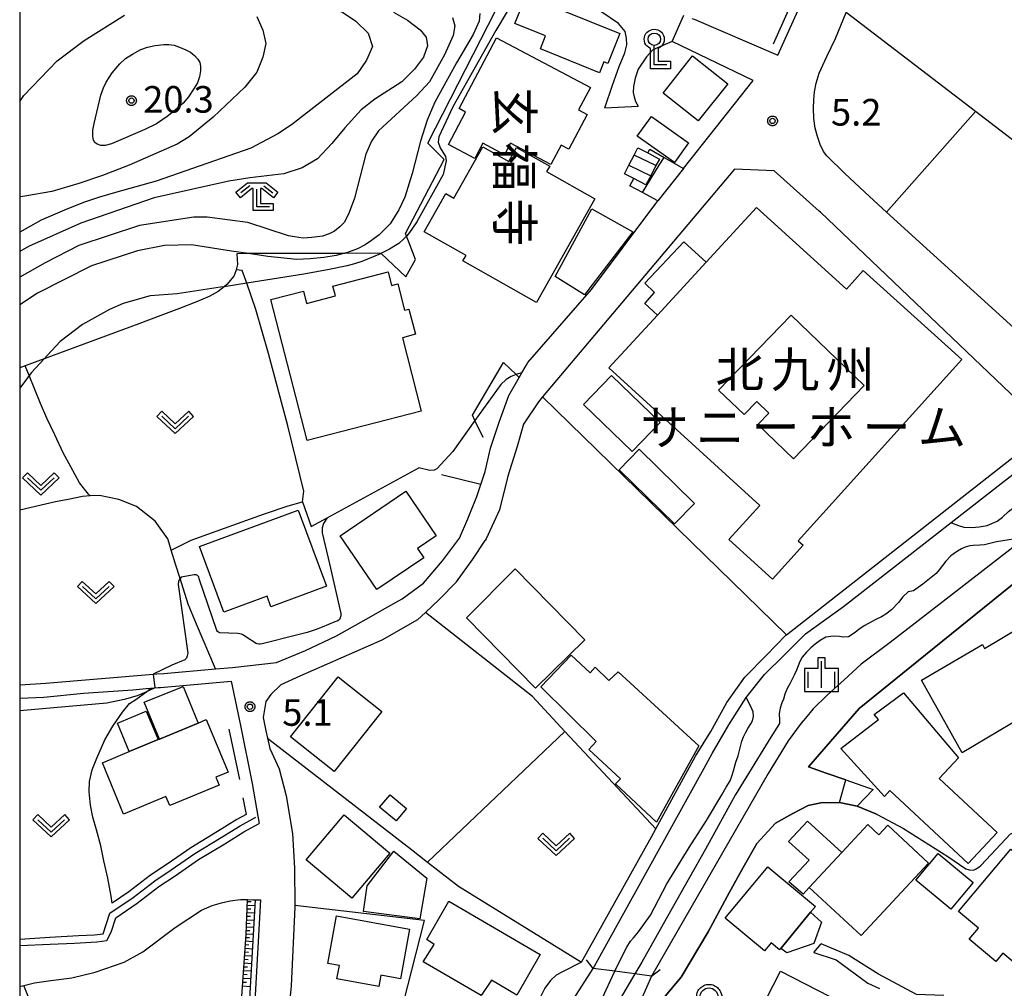
# Model space of a CAD drawing. Extents: x -8000 to -6000, y 91500 to 93001.
# Drawn here: x -8000 to -7861, y 91957 to 92094 of the extents above; entities that cross this region are included whole.
import ezdxf
from ezdxf.enums import TextEntityAlignment as Align

# ---------------------------------------------------------------- set-up
doc = ezdxf.new("R2010")
doc.units = 0
for name, color, linetype in [('2101000', 7, 'Continuous'), ('2101001', 8, 'Continuous'), ('2103000', 6, 'Continuous'), ('2203000', 5, 'Continuous'), ('2203990', 5, 'Continuous'), ('3001000', 4, 'Continuous'), ('3001310', 4, 'Continuous'), ('3003000', 7, 'Continuous'), ('3402000', 7, 'Continuous'), ('4203000', 7, 'Continuous'), ('5101000', 4, 'Continuous'), ('5101001', 4, 'Continuous'), ('5102000', 4, 'Continuous'), ('6101110', 6, 'Continuous'), ('6101120', 6, 'Continuous'), ('6101990', 6, 'Continuous'), ('6110000', 1, 'Continuous'), ('6130000', 3, 'Continuous'), ('6301000', 3, 'Continuous'), ('6302000', 3, 'Continuous'), ('6313000', 3, 'Continuous'), ('6331000', 3, 'Continuous'), ('6333000', 3, 'Continuous'), ('6334000', 3, 'Continuous'), ('7101000', 2, 'Continuous'), ('7102000', 6, 'Continuous'), ('7102001', 8, 'Continuous'), ('7312000', 1, 'Continuous'), ('8131000', 4, 'Continuous'), ('999', 7, 'Continuous'), ('CLIP_BOX', 4, 'Continuous')]:
    doc.layers.add(name, color=color, linetype=linetype)
doc.styles.add('@PlotAnnotation', font='@MS Gothic.ttf')
doc.styles.add('Dm_Anotation', font='txt.shx', dxfattribs={"bigfont": 'PSCDM.shx'})
doc.styles.add('PlotAnnotation', font='MS Gothic.ttf')

# ---------------------------------------------------------------- blocks, each defined once
blk = doc.blocks.new('420300')
at = {"layer": '4203000'}
blk.add_lwpolyline([(0.7, 0), (0, 0), (0, 1.1)], dxfattribs=at)
blk.add_circle((0, 1.45), 0.35, dxfattribs=at)
at = {"layer": 'CLIP_BOX'}
blk.add_lwpolyline([(0.219, 0.22), (0.912, 0.22), (0.912, -0.217), (-0.222, -0.217), (-0.222, 0.928), (-0.314, 0.978), (-0.401, 1.053), (-0.472, 1.128), (-0.526, 1.236), (-0.555, 1.34), (-0.568, 1.448), (-0.555, 1.557), (-0.526, 1.656), (-0.468, 1.769), (-0.405, 1.844), (-0.322, 1.914), (-0.222, 1.969), (-0.118, 2.002), (-0.005, 2.013), (0.111, 2.002), (0.207, 1.977), (0.307, 1.923), (0.398, 1.848), (0.465, 1.765), (0.523, 1.661), (0.552, 1.561), (0.565, 1.448), (0.552, 1.336), (0.523, 1.232), (0.469, 1.136), (0.403, 1.053), (0.319, 0.982), (0.219, 0.928), (0.219, 0.22)], dxfattribs=at)
blk = doc.blocks.new('631300')
at = {"layer": '6313000'}
blk.add_lwpolyline([(0.75, 0.35), (0, -0.35), (-0.75, 0.35)], dxfattribs=at)
at = {"layer": 'CLIP_BOX'}
blk.add_lwpolyline([(1.033, 0.34), (0.76, 0.633), (0, -0.076), (-0.76, 0.633), (-1.033, 0.34), (0, -0.624)], close=True, dxfattribs=at)
blk = doc.blocks.new('633100')
at = {"layer": '6331000'}
blk.add_lwpolyline([(0, -0.5), (0.67, -0.5)], dxfattribs=at)
blk.add_circle((0, 0), 0.5, dxfattribs=at)
at = {"layer": 'CLIP_BOX'}
blk.add_lwpolyline([(0.87, -0.3), (0.87, -0.7), (0, -0.7), (-0.074, -0.695), (-0.146, -0.684), (-0.216, -0.666), (-0.282, -0.64), (-0.35, -0.606), (-0.414, -0.564), (-0.469, -0.521), (-0.52, -0.469), (-0.568, -0.408), (-0.608, -0.35), (-0.64, -0.281), (-0.666, -0.214), (-0.686, -0.144), (-0.697, -0.071), (-0.699, 0.003), (-0.695, 0.075), (-0.684, 0.148), (-0.665, 0.216), (-0.64, 0.281), (-0.606, 0.349), (-0.565, 0.412), (-0.522, 0.467), (-0.467, 0.52), (-0.41, 0.568), (-0.349, 0.607), (-0.283, 0.641), (-0.215, 0.665), (-0.148, 0.684), (-0.072, 0.696), (0, 0.7), (0.074, 0.696), (0.147, 0.685), (0.219, 0.666), (0.283, 0.639), (0.355, 0.605), (0.416, 0.562), (0.472, 0.518), (0.525, 0.463), (0.57, 0.407), (0.609, 0.346), (0.646, 0.273)], close=True, dxfattribs=at)
blk = doc.blocks.new('633300')
at = {"layer": '6333000'}
for points in [[(-0.4, 0.6), (-0.9, 0.2)], [(0.4, 0.6), (0.9, 0.2)], [(0.72, -0.6), (0, -0.6), (0, 0.4)]]:
    blk.add_lwpolyline(points, dxfattribs=at)
at = {"layer": 'CLIP_BOX'}
blk.add_lwpolyline([(-1.181, 0.231), (-0.525, 0.756), (0.525, 0.756), (1.181, 0.231), (0.931, -0.081), (0.275, 0.444), (0.2, 0.444), (0.2, -0.4), (0.92, -0.4), (0.92, -0.8), (-0.2, -0.8), (-0.2, 0.444), (-0.275, 0.444), (-0.931, -0.081)], close=True, dxfattribs=at)
blk = doc.blocks.new('633400')
at = {"layer": '6334000'}
for points in [[(0, -0.75), (0, 0.75)], [(-0.75, -0.75), (-0.75, 0.15)], [(0.75, -0.75), (0.75, 0.15)]]:
    blk.add_lwpolyline(points, dxfattribs=at)
at = {"layer": 'CLIP_BOX'}
blk.add_lwpolyline([(-0.95, -0.95), (0.95, -0.95), (0.95, 0.35), (0.2, 0.35), (0.2, 0.95), (-0.2, 0.95), (-0.2, 0.35), (-0.95, 0.35), (-0.95, -0.95)], dxfattribs=at)
blk = doc.blocks.new('731200')
at = {"layer": '7312000'}
blk.add_circle((0, 0), 0.15, dxfattribs=at)
at = {"layer": 'CLIP_BOX'}
blk.add_lwpolyline([(-0.209, -0.178), (-0.219, -0.166), (-0.237, -0.14), (-0.251, -0.113), (-0.258, -0.094), (-0.265, -0.075), (-0.269, -0.057), (-0.273, -0.031), (-0.275, -0.008), (-0.274, 0.024), (-0.27, 0.054), (-0.266, 0.071), (-0.261, 0.088), (-0.255, 0.104), (-0.246, 0.124), (-0.239, 0.136), (-0.228, 0.154), (-0.219, 0.166), (-0.202, 0.187), (-0.189, 0.199), (-0.169, 0.217), (-0.151, 0.23), (-0.135, 0.239), (-0.113, 0.251), (-0.101, 0.256), (-0.082, 0.262), (-0.056, 0.269), (-0.04, 0.272), (-0.016, 0.275), (0.004, 0.275), (0.022, 0.274), (0.042, 0.272), (0.065, 0.267), (0.079, 0.264), (0.108, 0.253), (0.121, 0.247), (0.143, 0.235), (0.16, 0.224), (0.18, 0.208), (0.194, 0.194), (0.206, 0.182), (0.222, 0.162), (0.233, 0.146), (0.249, 0.116), (0.257, 0.097), (0.264, 0.075), (0.269, 0.057), (0.273, 0.032), (0.275, 0.014), (0.275, -0.008), (0.274, -0.023), (0.271, -0.048), (0.267, -0.067), (0.261, -0.088), (0.249, -0.117), (0.23, -0.151), (0.219, -0.166), (0.204, -0.184), (0.189, -0.199), (0.172, -0.215), (0.154, -0.228), (0.136, -0.239), (0.124, -0.246), (0.107, -0.253), (0.09, -0.26), (0.071, -0.266), (0.044, -0.271), (0.028, -0.274), (0.009, -0.275), (-0.009, -0.275), (-0.024, -0.274), (-0.041, -0.272), (-0.063, -0.268), (-0.086, -0.261), (-0.101, -0.256), (-0.115, -0.25), (-0.133, -0.241), (-0.148, -0.231), (-0.17, -0.216), (-0.182, -0.206), (-0.197, -0.192)], close=True, dxfattribs=at)

msp = doc.modelspace()

# ---------------------------------------------------------------- linework, layer by layer
at = {"layer": '2101000', "flags": 128}
for points in [[(-7905.27, 92094.06), (-7904.95, 92093.93), (-7893.19, 92088.89), (-7890.56, 92094.69), (-7888.53, 92099.07), (-7887.59, 92102.57), (-7886.17, 92108.06), (-7885.58, 92112.76), (-7885.23, 92134.44), (-7884.66, 92141.92), (-7884.09, 92144.85), (-7883.9, 92147.03), (-7883.51, 92148.66), (-7882.67, 92150.62), (-7881.08, 92154.38)], [(-7886.26, 92074.67), (-7886.73, 92075.29), (-7887.23, 92076.27), (-7887.59, 92077.41), (-7887.9, 92078.58), (-7888.1, 92079.94), (-7888.13, 92081.41), (-7888.1, 92082.58), (-7888, 92083.72), (-7887.78, 92084.93), (-7887.34, 92086.35), (-7886.26, 92088.7), (-7885.07, 92091.24), (-7883.54, 92094.87), (-7883.5, 92094.97), (-7881.11, 92101.95)], [(-7917.56, 92081.47), (-7916.47, 92084.66), (-7915.51, 92087.27), (-7914.75, 92089.18), (-7914.43, 92090.31), (-7914.48, 92091.26), (-7914.7, 92092.22), (-7915.64, 92093.33), (-7918.11, 92095.02), (-7921.49, 92096.55), (-7927, 92098.75)], [(-7801.71, 92091.87), (-7805.24, 92087.34), (-7806.14, 92086.24), (-7809.84, 92081.76), (-7815.39, 92076.04), (-7819.89, 92071.43), (-7821.51, 92069.79), (-7828.04, 92063.87), (-7835.1, 92057.77), (-7836.43, 92056.62), (-7852.71, 92043.91), (-7877.86, 92066.77), (-7880.24, 92068.94), (-7883.71, 92072.18), (-7886.26, 92074.67)], [(-7908.04, 92090.79), (-7910.78, 92089.61), (-7911.68, 92088.65), (-7912.83, 92086.92), (-7913.29, 92085.63), (-7913.53, 92084.47), (-7913.55, 92083.61), (-7913.43, 92082.98), (-7913.25, 92082.34), (-7912.86, 92081.7)], [(-7906.47, 92072.88), (-7896.65, 92085.28), (-7908.04, 92090.79)], [(-7906.47, 92072.88), (-7910.07, 92068.33)], [(-7887.17, 92066.73), (-7887.34, 92066.89), (-7893.7, 92072.57), (-7899.28, 92072.79)], [(-7935.02, 92028.39), (-7934.43, 92030.21), (-7933.64, 92033.52), (-7932.44, 92037.15), (-7931.08, 92040.92), (-7929.62, 92043.45), (-7929.25, 92044.09), (-7928.64, 92045.14), (-7928.39, 92045.58), (-7919.45, 92055.86), (-7910.36, 92067.96), (-7910.07, 92068.33)], [(-7857.42, 92038.37), (-7861.43, 92042.19)], [(-7926.34, 92040.73), (-7926.89, 92040.05), (-7929, 92036.87), (-7929.89, 92033.72), (-7931.22, 92029.53), (-7932.38, 92024.83), (-7934.28, 92020.72), (-7934.42, 92020.5)], [(-7868.77, 92023.01), (-7853.38, 92035.02)], [(-7847.42, 92029.29), (-7858.19, 92020.96), (-7868.41, 92013.04)], [(-7948.57, 92010.89), (-7946.13, 92012.27), (-7943.11, 92014.49), (-7940.41, 92017.61), (-7938.04, 92020.83), (-7936.86, 92023.55), (-7935.57, 92026.68), (-7935.02, 92028.39)], [(-7825.72, 91987.84), (-7815.67, 91999.01), (-7815.82, 92001.2), (-7816.45, 92002.84), (-7816.7, 92003.48), (-7817.81, 92006.03), (-7819.6, 92008.1), (-7823.91, 92012.16), (-7833.06, 92021.08), (-7837.08, 92023.68), (-7840.74, 92025.77), (-7843.59, 92027.13), (-7850.77, 92021.86), (-7858.2, 92015.83), (-7861.61, 92013.06), (-7872.38, 92004.39), (-7881.69, 91996.83), (-7888.86, 91988.59), (-7886.38, 91987.7), (-7883.61, 91986.77), (-7879.73, 91985.4)], [(-7903.57, 91988.42), (-7902.43, 91990.48), (-7900.08, 91994.53), (-7897.62, 91998.39), (-7895.05, 92001.61), (-7892.32, 92004.29), (-7889.29, 92007.33), (-7883.93, 92011.18), (-7868.77, 92023.01)], [(-7868.41, 92013.04), (-7877.34, 92006.13), (-7881.41, 92003.08), (-7883.81, 92000.88), (-7886.2, 91998.72), (-7888.2, 91996.79), (-7889.29, 91995.48)], [(-8000, 92000.16), (-7996.33, 92000.37), (-7981.19, 92001.64), (-7980.67, 92001.69), (-7979.68, 92001.77), (-7972.43, 92002.39), (-7970.02, 92002.59), (-7963.83, 92003.29), (-7959.73, 92005.01), (-7955.37, 92007.06), (-7950.44, 92009.83), (-7948.57, 92010.89)], [(-7942.84, 92010.36), (-7943.96, 92009.32), (-7948.97, 92006.46), (-7960.54, 92001.36), (-7963.21, 92000.13), (-7964.63, 91998.79), (-7965.3, 91997.81), (-7965.68, 91995.57), (-7965.34, 91993.67), (-7965.09, 91992.64), (-7964.74, 91991.17), (-7963.42, 91988.33), (-7962.44, 91984.51), (-7961.57, 91979.21), (-7961.26, 91974.34), (-7961.21, 91969.08), (-7961.21, 91968.83), (-7961.76, 91957.76), (-7962.13, 91953.86), (-7963.71, 91936.94)], [(-7920.85, 91961.06), (-7910.98, 91978.76), (-7910.37, 91979.87), (-7904.77, 91990.09), (-7902.59, 91993.59), (-7900.34, 91997.65), (-7897.84, 92001.24), (-7894.75, 92004.32), (-7892.04, 92007.15), (-7891.97, 92007.2)], [(-8000, 91998.26), (-7996.61, 91998.42), (-7990.99, 91998.98), (-7984.07, 91999.46), (-7982.2, 91999.62), (-7981.5, 91999.68), (-7980.94, 91999.72), (-7980.51, 91999.76), (-7980.16, 91999.79), (-7970.22, 92000.65), (-7968.88, 91994.43), (-7967.25, 91986.27), (-7966.44, 91981.65), (-7966.26, 91980.61)], [(-7889.29, 91995.48), (-7889.88, 91994.77), (-7891.72, 91992.24), (-7894.53, 91987.67), (-7910.96, 91959.12)], [(-7919.2, 91960.2), (-7903.57, 91988.42)], [(-7882.01, 91983.06), (-7884.46, 91983.56), (-7887.11, 91983.52), (-7888.88, 91983.15), (-7891.08, 91982.02), (-7893.49, 91980.66), (-7896.15, 91977.8), (-7898.06, 91974.41), (-7899.99, 91970.93), (-7903, 91965.36), (-7906.81, 91958.97), (-7910.77, 91954.21), (-7918.1, 91941.63), (-7920.37, 91938.46), (-7923.84, 91935.49), (-7926.82, 91933.08), (-7929.95, 91930.88)], [(-7987.72, 91964.13), (-7987.11, 91965.32), (-7986.44, 91967.33), (-7983.43, 91969.38), (-7980.39, 91971.72), (-7978.11, 91973.25), (-7974.79, 91975.53), (-7971.11, 91977.76), (-7968.41, 91979.43), (-7966.26, 91980.61)], [(-7974.37, 91968.42), (-7972.87, 91969.07), (-7971.55, 91969.43), (-7970.34, 91969.74), (-7968.91, 91969.89), (-7967.89, 91969.89), (-7967.11, 91969.88), (-7966.82, 91969.87), (-7966.06, 91969.85)], [(-7966.06, 91969.85), (-7966.9, 91954.72), (-7967.5, 91942.97), (-7967.86, 91934)], [(-8000, 91957.67), (-7999.43, 91957.8), (-7997.92, 91958.16), (-7995.63, 91958.48), (-7992.65, 91958.89), (-7989.35, 91959.66), (-7985.26, 91961.07), (-7982.66, 91962.53), (-7978.09, 91965.96), (-7974.37, 91968.42)], [(-8000, 91963.44), (-7995.7, 91963.61), (-7992.26, 91963.75), (-7989.15, 91963.95), (-7987.72, 91964.13)], [(-7869.8, 91956.37), (-7873.63, 91956.54), (-7878.99, 91959.4), (-7883.16, 91962), (-7887.09, 91963.66)], [(-7888.12, 91962.45), (-7884.93, 91961.39), (-7880.48, 91958.14), (-7878.84, 91957.35)], [(-7920.85, 91961.06), (-7923.51, 91959.72), (-7924.39, 91959.26), (-7925.21, 91958.5), (-7925.99, 91957.4), (-7927.72, 91953.96), (-7928.52, 91952.56), (-7929.97, 91950.02), (-7930.95, 91948.52), (-7931.95, 91947.26), (-7932.79, 91946.4), (-7934.17, 91945.36), (-7936.93, 91943.74), (-7940.13, 91941.63), (-7941.53, 91940.62), (-7942.83, 91939.41), (-7944.06, 91938.17), (-7945.09, 91937.07), (-7945.82, 91936.2), (-7945.45, 91936.14)], [(-7910.96, 91959.12), (-7913.32, 91959.43), (-7916.12, 91959.79), (-7919.2, 91960.2)]]:
    msp.add_lwpolyline(points, dxfattribs=at)
at = {"layer": '2101001', "flags": 128}
for points in [[(-7917.56, 92081.47), (-7912.86, 92081.7)], [(-7899.28, 92072.79), (-7926.34, 92040.73)], [(-7861.43, 92042.19), (-7887.17, 92066.73)], [(-7891.97, 92007.2), (-7855.05, 92036.11), (-7857.42, 92038.37)], [(-7942.84, 92010.36), (-7940.89, 92012.18), (-7938.43, 92014.68), (-7936.16, 92017.84), (-7934.42, 92020.5)], [(-7879.73, 91985.4), (-7882.01, 91983.06)], [(-7888.12, 91962.45), (-7887.09, 91963.66)]]:
    msp.add_lwpolyline(points, dxfattribs=at)
at = {"layer": '2103000', "flags": 128}
msp.add_lwpolyline([(-7972.43, 92002.39), (-7975.08, 92008.69), (-7976.27, 92011.51), (-7977.41, 92015.14), (-7978.05, 92017.17), (-7978.64, 92019.12), (-7978.94, 92020.11), (-7979.12, 92020.72), (-7980.91, 92023.2), (-7983.54, 92025.27), (-7986.03, 92026.28), (-7988.75, 92026.85), (-7990.07, 92026.77), (-7991.13, 92026.7), (-7993.18, 92026.28), (-7994.94, 92025.92), (-8000, 92024.78)], dxfattribs=at)
at = {"layer": '2203000', "flags": 128}
msp.add_lwpolyline([(-7910.96, 91959.12), (-7913.32, 91959.43), (-7916.12, 91959.79), (-7919.2, 91960.2)], dxfattribs=at)
at = {"layer": '2203990', "flags": 128}
for points in [[(-7919.2, 91960.2), (-7920.11, 91961.39)], [(-7910.96, 91959.12), (-7909.77, 91960.03)]]:
    msp.add_lwpolyline(points, dxfattribs=at)
at = {"layer": '3001000', "flags": 128}
for points in [[(-7928.64, 92097.27), (-7915.44, 92091.91), (-7917.14, 92087.7), (-7917.67, 92087.92), (-7918.29, 92086.38), (-7926.63, 92089.77), (-7925.89, 92091.59), (-7930.23, 92093.35)], [(-7932.8, 92091.31), (-7919.58, 92084.33), (-7921.24, 92081.17), (-7920.03, 92080.53), (-7922.61, 92075.63), (-7923.69, 92076.2), (-7925.15, 92073.45), (-7930.83, 92076.45), (-7931.68, 92074.84), (-7934.73, 92076.45), (-7935.85, 92074.32), (-7939.57, 92076.29), (-7937.16, 92080.86), (-7938.07, 92081.34)], [(-7910.98, 92080.24), (-7905.75, 92076.5), (-7907.74, 92073.73), (-7912.98, 92077.44)], [(-7927.17, 92054.04), (-7937.54, 92059.9), (-7937.11, 92060.64), (-7942.99, 92063.97), (-7939.94, 92069.37), (-7938.82, 92068.74), (-7934.75, 92075.95), (-7931.1, 92073.89), (-7929.98, 92075.87), (-7925.32, 92073.24), (-7925.75, 92072.47), (-7918.94, 92068.62)], [(-7914.79, 92072.16), (-7914.16, 92073.37), (-7913.43, 92074.79), (-7912.89, 92075.82), (-7911.51, 92075.1), (-7909.86, 92074.24), (-7910.34, 92073.31), (-7911.08, 92071.88), (-7911.75, 92070.59), (-7913.48, 92071.49)], [(-7867.26, 92045.97), (-7890.32, 92020.45), (-7889.62, 92019.81), (-7893.92, 92015.06), (-7900.06, 92020.61), (-7895.69, 92025.44), (-7916.98, 92044.84), (-7910.15, 92052.25), (-7903.29, 92059.7), (-7896.2, 92067.4), (-7883.5, 92055.92), (-7881.15, 92058.52)], [(-7943.42, 92038.7), (-7959.49, 92034.57), (-7964.6, 92054.44), (-7960.03, 92055.62), (-7959.59, 92053.89), (-7955.51, 92054.94), (-7955.87, 92056.33), (-7948.1, 92058.33), (-7947.61, 92056.41), (-7946.72, 92056.64), (-7945.76, 92052.92), (-7945.15, 92053.08), (-7944.24, 92049.54), (-7946.08, 92049.06)], [(-7916.62, 92043.74), (-7909.76, 92037.12), (-7913.7, 92033.04), (-7920.55, 92039.66)], [(-7941.33, 92021.16), (-7943.94, 92019.38), (-7943.05, 92018.07), (-7949.66, 92013.57), (-7954.82, 92021.16), (-7945.6, 92027.44)], [(-7974.65, 92019.63), (-7960.75, 92024.78), (-7956.77, 92014.06), (-7964.59, 92011.16), (-7965.14, 92012.66), (-7971.23, 92010.4)], [(-7930.18, 92016.49), (-7920.38, 92006.51), (-7927.33, 91999.68), (-7937.06, 92009.61)], [(-7872.95, 92000.81), (-7864.34, 92005.82), (-7864.05, 92005.28), (-7858.94, 92008.33), (-7853.29, 91998.84), (-7867.18, 91990.57)], [(-7915.68, 92001.97), (-7904.29, 91991.55), (-7910.28, 91980.81), (-7916.03, 91986.22), (-7915.32, 91986.93), (-7919.8, 91991.04), (-7918.76, 91992.17), (-7926.57, 91999.87), (-7922.29, 92004.33), (-7919.63, 92001.84), (-7918.91, 92002.64), (-7916.97, 92000.76)], [(-7961.84, 91992.83), (-7955.13, 92001.28), (-7948.97, 91996.4), (-7955.67, 91987.94)], [(-7878.12, 91984.41), (-7884.29, 91991.17), (-7879.01, 91995.28), (-7879.59, 91995.95), (-7875.45, 91999.01), (-7867.7, 91989.89), (-7870.44, 91986.95), (-7862.28, 91979.36), (-7866.33, 91975), (-7877.38, 91985.28)], [(-7988.35, 91989.17), (-7984.57, 91990.74), (-7980.5, 91992.43), (-7980.32, 91992.51), (-7974.87, 91994.77), (-7973.71, 91995.25), (-7970.64, 91987.85), (-7972.35, 91987.14), (-7971.89, 91986.04), (-7978.86, 91983.14), (-7979.4, 91984.42), (-7985.36, 91981.95)], [(-7982.17, 91996.42), (-7980.5, 91992.43), (-7984.57, 91990.74), (-7986.23, 91994.73)], [(-7947.81, 91984.66), (-7945.5, 91982.72), (-7946.97, 91980.97), (-7949.28, 91982.91)], [(-7953.19, 91970.09), (-7959.63, 91975.49), (-7954.3, 91981.84), (-7947.86, 91976.44)], [(-7878.94, 91979.04), (-7877.69, 91980.39), (-7871.93, 91975.05), (-7881.42, 91964.82), (-7888.74, 91971.61), (-7884.15, 91976.55), (-7880.5, 91980.48)], [(-7870.6, 91976.41), (-7865.65, 91972.31), (-7868.78, 91968.54), (-7873.72, 91972.65)], [(-7860.34, 91976.98), (-7847.87, 91966.5), (-7848.51, 91965.74), (-7847.14, 91964.6), (-7850.69, 91960.38), (-7852.15, 91961.61), (-7855.66, 91957.44), (-7861.47, 91962.33), (-7862.44, 91961.17), (-7866.21, 91964.33), (-7864.91, 91965.87), (-7867.71, 91968.22)], [(-7900.59, 91967.27), (-7894.59, 91974.49), (-7887.87, 91968.91), (-7888.55, 91968.1), (-7892.77, 91963.02), (-7892.94, 91962.82), (-7894.11, 91963.79), (-7895.04, 91962.66)], [(-7939.54, 91969.67), (-7926.68, 91962.15), (-7929.97, 91956.44), (-7933.54, 91958.55), (-7934.96, 91956.36), (-7943.15, 91961.12), (-7941.6, 91963.56), (-7942.63, 91964.27)], [(-7955.36, 91967.62), (-7945.05, 91965.73), (-7946.33, 91958.75), (-7949.09, 91959.25), (-7949.38, 91957.66), (-7955.29, 91958.74), (-7954.95, 91960.6), (-7956.59, 91960.9)], [(-7893.04, 91952.16), (-7894.46, 91949.62), (-7899.72, 91952.46), (-7898.17, 91955.2), (-7895.8, 91953.94), (-7892.8, 91959.79), (-7882.39, 91954.44), (-7885.54, 91948.31)]]:
    msp.add_lwpolyline(points, close=True, dxfattribs=at)
at = {"layer": '3001310', "flags": 128}
msp.add_lwpolyline([(-7890.97, 92031.98), (-7881, 92042.31), (-7891.3, 92052.25), (-7901.51, 92041.67), (-7897.94, 92038.23), (-7896.15, 92040.08), (-7894.46, 92038.45), (-7896.01, 92036.84)], close=True, dxfattribs=at)
at = {"layer": '3003000', "flags": 128}
for points in [[(-7900.23, 92084.82), (-7904.39, 92079.6), (-7909.34, 92083.53), (-7905.19, 92088.76)], [(-7924.54, 92057.7), (-7919.4, 92067.22), (-7913.59, 92064), (-7920.43, 92055.12)], [(-7910.15, 92052.25), (-7911.92, 92053.86), (-7910.54, 92055.44), (-7911.89, 92056.74), (-7906.42, 92062.55), (-7903.29, 92059.7)], [(-7907.73, 92022.82), (-7915.54, 92030.45), (-7912.71, 92033.34), (-7904.9, 92025.71)], [(-7976.98, 91999.93), (-7974.87, 91994.77), (-7980.32, 91992.51), (-7982.44, 91997.71)], [(-7888.74, 91971.61), (-7889.61, 91970.66), (-7891.61, 91972.38), (-7888.74, 91975.44), (-7891.67, 91978.08), (-7888.99, 91980.93), (-7884.15, 91976.55)], [(-7943.64, 91967.16), (-7951.54, 91968.21), (-7951.05, 91971.83), (-7947.3, 91976.74), (-7942.63, 91972.93)], [(-7888.55, 91968.1), (-7887.04, 91966.72), (-7888.08, 91963.69), (-7891.91, 91962.38), (-7892.77, 91963.02)]]:
    msp.add_lwpolyline(points, close=True, dxfattribs=at)
at = {"layer": '3402000', "flags": 128}
for points in [[(-7910.34, 92073.31), (-7913.43, 92074.79)], [(-7914.16, 92073.37), (-7911.08, 92071.88)]]:
    msp.add_lwpolyline(points, dxfattribs=at)
at = {"layer": '5101000', "flags": 128}
for points in [[(-7868.77, 92023.01), (-7868.68, 92022.96), (-7867.73, 92022.59), (-7866.95, 92022.37), (-7865.86, 92022.32), (-7864.81, 92022.41), (-7863.68, 92022.61), (-7862.29, 92023.21), (-7861.52, 92023.76), (-7860.68, 92024.56), (-7859.37, 92025.55), (-7858.27, 92026.27), (-7857.03, 92026.98), (-7856.05, 92027.89), (-7855.19, 92028.71), (-7854.48, 92029.61)], [(-7858.19, 92020.96), (-7862.34, 92020.29), (-7864.06, 92019.89), (-7864.73, 92019.83), (-7865.63, 92019.78), (-7866.13, 92019.74), (-7866.79, 92019.57), (-7867.31, 92019.3), (-7867.85, 92018.99), (-7868.81, 92018.35), (-7869.51, 92017.6), (-7869.95, 92016.98), (-7870.45, 92016.34), (-7870.88, 92015.85), (-7872.76, 92014.32), (-7874.04, 92013.41), (-7874.79, 92013.26), (-7875.54, 92012.53), (-7876.18, 92011.75), (-7877.17, 92010.7), (-7877.94, 92010.1), (-7878.55, 92009.72), (-7879.28, 92009.39), (-7880.06, 92009), (-7880.92, 92008.5), (-7881.7, 92007.99), (-7882.29, 92007.54), (-7883.23, 92006.92), (-7883.91, 92006.87), (-7884.49, 92006.98), (-7885.35, 92007), (-7886.4, 92006.85), (-7887.23, 92006.4), (-7887.89, 92005.9), (-7888.54, 92005.35), (-7889.14, 92004.77), (-7889.73, 92004.06), (-7890.05, 92003.42), (-7890.55, 92002.22), (-7890.87, 92001.53), (-7891.48, 92000.29), (-7891.87, 91999.64), (-7892.18, 91998.83), (-7892.39, 91998.14), (-7892.6, 91997.62), (-7892.86, 91996.87), (-7892.97, 91996.11), (-7892.95, 91995.15), (-7892.94, 91994.71), (-7894.18, 91992.78), (-7899.18, 91984.59), (-7903.37, 91977.01), (-7908.48, 91967.92), (-7912.35, 91961.07), (-7913.32, 91959.43)], [(-7916.12, 91959.79), (-7914.87, 91962.41), (-7914.44, 91963.2), (-7913.92, 91964.04), (-7913.5, 91964.52), (-7912.81, 91965.33), (-7911.12, 91967.71), (-7908.82, 91972.1), (-7905.67, 91977.23), (-7903.24, 91981.03), (-7901.05, 91984.67), (-7900.43, 91985.73), (-7899.91, 91986.64), (-7899.67, 91987.3), (-7899.44, 91988.05), (-7899.07, 91989.24), (-7898.76, 91990.14), (-7898.61, 91990.73), (-7898.41, 91991.48), (-7898.23, 91992.21), (-7897.99, 91992.82), (-7897.75, 91993.37), (-7897.38, 91994.01), (-7896.97, 91994.67), (-7896.74, 91995.07), (-7896.61, 91995.7), (-7896.64, 91996.34), (-7897.02, 91997.21), (-7897.62, 91998.39)]]:
    msp.add_lwpolyline(points, dxfattribs=at)
at = {"layer": '5101001', "flags": 128}
for points in [[(-7897.62, 91998.39), (-7895.05, 92001.61), (-7892.32, 92004.29), (-7889.29, 92007.33), (-7883.93, 92011.18), (-7868.77, 92023.01)], [(-7918.24, 91955.22), (-7917.37, 91957.16), (-7916.12, 91959.79)], [(-7913.32, 91959.43), (-7915.37, 91955.93), (-7915.65, 91955.22), (-7915.33, 91954.72)]]:
    msp.add_lwpolyline(points, dxfattribs=at)
at = {"layer": '5102000', "flags": 128}
for points in [[(-7893.79, 92090.46), (-7891.65, 92095.19), (-7889.67, 92099.49), (-7888.75, 92102.87), (-7887.36, 92108.29), (-7886.77, 92112.85), (-7886.74, 92114.84), (-7886.44, 92133.96)], [(-8000, 91964.32), (-7995.74, 91964.61), (-7991.7, 91964.83), (-7989.48, 91964.95), (-7988.25, 91965.07), (-7987.28, 91967.96), (-7984.01, 91970.19), (-7980.97, 91972.53), (-7978.67, 91974.08), (-7975.33, 91976.37), (-7971.63, 91978.62), (-7968.92, 91980.29), (-7966.74, 91981.49)], [(-7966.82, 91969.87), (-7967.61, 91955.89), (-7968.38, 91941.6), (-7968.74, 91934.24)]]:
    msp.add_lwpolyline(points, dxfattribs=at)
at = {"layer": '6101110', "flags": 128}
msp.add_lwpolyline([(-7969.99, 91934.34), (-7969.32, 91945.94), (-7968.71, 91956.23), (-7968.09, 91965.04), (-7967.89, 91969.89)], dxfattribs=at)
at = {"layer": '6101120', "flags": 128}
msp.add_lwpolyline([(-7967.89, 91969.89), (-7967.11, 91969.88), (-7966.82, 91969.87), (-7967.61, 91955.89), (-7968.38, 91941.6), (-7968.74, 91934.24), (-7969.99, 91934.34)], dxfattribs=at)
at = {"layer": '6101990', "flags": 128}
for points in [[(-7967.92, 91969.12), (-7966.87, 91969.08)], [(-7967.9, 91969.64), (-7967.37, 91969.62)], [(-7967.98, 91967.57), (-7967.47, 91967.55)], [(-7967.96, 91968.08), (-7966.93, 91968.04)], [(-7967.94, 91968.6), (-7967.42, 91968.58)], [(-7968.05, 91966.06), (-7967.04, 91966)], [(-7968.02, 91966.56), (-7967.52, 91966.54)], [(-7968, 91967.06), (-7966.98, 91967.01)], [(-7968.09, 91965.07), (-7967.1, 91965.01)], [(-7968.07, 91965.56), (-7967.57, 91965.54)], [(-7968.19, 91963.56), (-7967.69, 91963.52)], [(-7968.16, 91964.07), (-7967.15, 91964)], [(-7968.12, 91964.57), (-7967.62, 91964.54)], [(-7968.3, 91962.02), (-7967.27, 91961.95)], [(-7968.27, 91962.53), (-7967.75, 91962.5)], [(-7968.23, 91963.05), (-7967.21, 91962.98)], [(-7968.38, 91960.97), (-7967.33, 91960.9)], [(-7968.34, 91961.49), (-7967.82, 91961.46)], [(-7968.49, 91959.37), (-7967.95, 91959.33)], [(-7968.45, 91959.91), (-7967.39, 91959.84)], [(-7968.41, 91960.44), (-7967.89, 91960.4)], [(-7968.6, 91957.74), (-7967.51, 91957.67)], [(-7968.57, 91958.28), (-7968.02, 91958.25)], [(-7968.53, 91958.83), (-7967.45, 91958.76)]]:
    msp.add_lwpolyline(points, dxfattribs=at)
at = {"layer": '6110000', "flags": 128}
for points in [[(-7835.1, 92057.77), (-7865.33, 92080.92), (-7883.54, 92094.87)], [(-7906.47, 92072.88), (-7896.65, 92085.28), (-7908.04, 92090.79)], [(-7911.51, 92075.1), (-7911.23, 92075.62), (-7909.2, 92074.46), (-7906.47, 92072.88)], [(-7910.07, 92068.33), (-7912.26, 92069.5), (-7914.01, 92070.44), (-7913.48, 92071.49)], [(-7929.25, 92044.09), (-7928.64, 92045.14), (-7928.39, 92045.58), (-7919.45, 92055.86), (-7910.36, 92067.96), (-7910.07, 92068.33)], [(-7868.77, 92023.01), (-7853.38, 92035.02)], [(-7960.13, 92025.95), (-7958.92, 92022.47), (-7956.68, 92023.69), (-7943.74, 92030.71)], [(-7935.02, 92028.39), (-7940.58, 92029.74)], [(-7847.42, 92029.29), (-7858.19, 92020.96), (-7868.41, 92013.04)], [(-7948.57, 92010.89), (-7946.13, 92012.27), (-7943.11, 92014.49), (-7940.41, 92017.61), (-7938.04, 92020.83), (-7936.86, 92023.55), (-7935.57, 92026.68), (-7935.02, 92028.39)], [(-7825.72, 91987.84), (-7815.67, 91999.01), (-7815.82, 92001.2), (-7816.45, 92002.84), (-7816.7, 92003.48), (-7817.81, 92006.03), (-7819.6, 92008.1), (-7823.91, 92012.16), (-7833.06, 92021.08), (-7837.08, 92023.68), (-7840.74, 92025.77), (-7843.59, 92027.13), (-7850.77, 92021.86), (-7858.2, 92015.83), (-7861.61, 92013.06), (-7872.38, 92004.39), (-7881.69, 91996.83), (-7888.86, 91988.59), (-7886.38, 91987.7), (-7883.61, 91986.77), (-7879.73, 91985.4)], [(-7903.57, 91988.42), (-7902.43, 91990.48), (-7900.08, 91994.53), (-7897.62, 91998.39), (-7895.05, 92001.61), (-7892.32, 92004.29), (-7889.29, 92007.33), (-7883.93, 92011.18), (-7868.77, 92023.01)], [(-7868.41, 92013.04), (-7877.34, 92006.13), (-7881.41, 92003.08), (-7883.81, 92000.88), (-7886.2, 91998.72), (-7888.2, 91996.79), (-7889.29, 91995.48)], [(-7889.29, 91995.48), (-7889.88, 91994.77), (-7891.72, 91992.24), (-7894.53, 91987.67), (-7910.96, 91959.12)], [(-7919.2, 91960.2), (-7903.57, 91988.42)], [(-7882.01, 91983.06), (-7884.46, 91983.56), (-7887.11, 91983.52), (-7888.88, 91983.15), (-7891.08, 91982.02), (-7893.49, 91980.66), (-7896.15, 91977.8), (-7898.06, 91974.41), (-7899.99, 91970.93), (-7903, 91965.36), (-7906.81, 91958.97), (-7910.77, 91954.21), (-7918.1, 91941.63), (-7920.37, 91938.46), (-7923.84, 91935.49), (-7926.82, 91933.08), (-7929.95, 91930.88)], [(-7879.18, 91981.89), (-7879.37, 91981.97), (-7882.01, 91983.06)]]:
    msp.add_lwpolyline(points, dxfattribs=at)
at = {"layer": '6130000', "flags": 128}
for points in [[(-7899.28, 92072.79), (-7926.34, 92040.73), (-7891.97, 92007.2), (-7855.05, 92036.11), (-7857.42, 92038.37)], [(-7861.43, 92042.19), (-7887.17, 92066.73)], [(-7934.71, 92034.99), (-7935.85, 92037.38), (-7936.21, 92038.14), (-7931.82, 92045.56), (-7930.06, 92043.87), (-7929.62, 92043.45)], [(-7927.76, 91998.52), (-7942.84, 92010.36), (-7940.89, 92012.18), (-7938.43, 92014.68), (-7936.16, 92017.84), (-7934.42, 92020.5)], [(-7968.07, 91981.9), (-7969.42, 91981.16), (-7972.15, 91979.47), (-7975.88, 91977.21), (-7979.24, 91974.9), (-7981.56, 91973.34), (-7984.6, 91971), (-7986.97, 91969.39), (-7987.13, 91970.4), (-7987.59, 91972.93), (-7988.13, 91975.35), (-7988.59, 91977.49), (-7989.2, 91979.71), (-7989.69, 91981.52), (-7990.04, 91983.18), (-7990.22, 91985.06), (-7990.17, 91986.51), (-7989.79, 91988.2), (-7989.14, 91989.83), (-7987.99, 91992.42), (-7986.87, 91994.34), (-7985.51, 91996.29), (-7984.52, 91997.51), (-7983.63, 91998.1), (-7982.62, 91998.83), (-7982.14, 91999.19), (-7981.5, 91999.68)], [(-7970.54, 91993.92), (-7969.05, 91986.82)], [(-7965.09, 91992.64), (-7944.8, 91976.94), (-7942.54, 91975.18), (-7938.16, 91971.78), (-7920.85, 91961.06)], [(-7968.55, 91984.21), (-7968.07, 91981.9)], [(-7928.52, 91952.56), (-7945.9, 91955.34), (-7942.98, 91966.96), (-7961.21, 91969.08)]]:
    msp.add_lwpolyline(points, dxfattribs=at)
at = {"layer": '6301000', "flags": 128}
for points in [[(-7945.58, 92057.65), (-7944.24, 92060.1), (-7945.21, 92062.65), (-7945.49, 92063.38), (-7945.63, 92063.74), (-7940.17, 92074.17), (-7942.48, 92076.49), (-7932.9, 92095.2)], [(-7865.33, 92080.92), (-7877.86, 92066.77)], [(-7945.58, 92057.65), (-7949.08, 92060.93), (-7950.61, 92060.96), (-7954.17, 92060.91), (-7954.35, 92060.92), (-7958.26, 92060.94), (-7963.09, 92060.92), (-7967.4, 92060.92), (-7967.78, 92060.91), (-7969.41, 92060.88), (-7969.31, 92059.36), (-7969.52, 92058.61), (-7969.64, 92058.21), (-7969.83, 92057.73), (-7970.83, 92056.55), (-7971.21, 92056.24), (-7972.04, 92055.55), (-7973.3, 92054.87), (-7975.08, 92054.12), (-7977.47, 92053.17), (-7980.11, 92052.19), (-7983.22, 92051), (-7996.57, 92046.07), (-7999.22, 92045.09), (-8000, 92044.84)], [(-7978.64, 92019.12), (-7975.84, 92020.55), (-7971.12, 92022.24), (-7965.66, 92024.19), (-7962.15, 92025.37), (-7960.13, 92025.95), (-7959.94, 92027.44), (-7962.2, 92036.66), (-7964.94, 92046.85), (-7966.73, 92053.03), (-7968, 92056.74), (-7968.63, 92058.55), (-7969.52, 92058.61)], [(-7927.76, 91998.52), (-7923.17, 91993.6), (-7942.54, 91975.18)], [(-7923.17, 91993.6), (-7910.37, 91979.87)], [(-7998.05, 91954.38), (-7999.43, 91957.8)]]:
    msp.add_lwpolyline(points, dxfattribs=at)
at = {"layer": '6302000', "flags": 128}
msp.add_lwpolyline([(-7990.07, 92026.77), (-7990.32, 92027), (-7991.59, 92028.63), (-7992.8, 92030.88), (-7993.89, 92032.86), (-7995.06, 92035.36), (-7996.19, 92037.74), (-7997.08, 92039.78), (-7998.66, 92043.72), (-7999.22, 92045.09)], dxfattribs=at)
at = {"layer": '7101000', "flags": 128}
for points in [[(-7935.15, 92094.75), (-7935.26, 92093.67), (-7936.11, 92091.77), (-7938.45, 92087.8), (-7941.51, 92082.24), (-7942.58, 92079.71), (-7943.52, 92076.74), (-7944.71, 92072.19), (-7945.75, 92068.88), (-7946.56, 92067.1), (-7947.8, 92065.1), (-7948.53, 92064.35), (-7949.37, 92063.55), (-7950.43, 92062.76), (-7951.33, 92062.13), (-7952.38, 92061.57), (-7953.81, 92061.05), (-7954.35, 92060.92), (-7955.43, 92060.65), (-7957.16, 92060.35), (-7959.05, 92060.16), (-7960.96, 92060.08), (-7965.02, 92060.51), (-7967.78, 92060.91), (-7970.14, 92061.25), (-7975.8, 92062.14), (-7979.61, 92062.03), (-7983.42, 92061.29), (-7989.87, 92059.17), (-7997.49, 92055.36), (-8000, 92053.69)], [(-7986.98, 92086.38), (-7985.89, 92087.67), (-7985.09, 92088.4), (-7984.12, 92089.03), (-7982.91, 92089.67), (-7982, 92090.01), (-7980.93, 92090.22), (-7979.71, 92090.38), (-7978.98, 92090.38), (-7978.23, 92090.26), (-7977.5, 92090.02), (-7976.59, 92089.63), (-7975.95, 92089.29), (-7975.37, 92088.81), (-7974.91, 92088.33), (-7974.61, 92087.83), (-7974.52, 92087.31), (-7974.52, 92086.65), (-7974.66, 92085.83), (-7974.95, 92084.96), (-7975.4, 92084.22), (-7976.23, 92083), (-7976.96, 92082.13), (-7978.08, 92081.11), (-7979.24, 92080.21), (-7980.7, 92079.2), (-7982.39, 92078.41), (-7987.07, 92076.4), (-7987.94, 92076.14), (-7988.59, 92076.14), (-7989.07, 92076.32), (-7989.41, 92076.58), (-7989.58, 92076.89), (-7989.71, 92077.42), (-7989.68, 92078.29), (-7989.51, 92079.25), (-7988.55, 92083.24), (-7988.19, 92084.25), (-7987.81, 92085.07), (-7986.98, 92086.38)]]:
    msp.add_lwpolyline(points, dxfattribs=at)
at = {"layer": '7102000', "flags": 128}
for points in [[(-8000, 92102.28), (-7996.33, 92102.99), (-7988.71, 92103.2), (-7982.99, 92102.67), (-7979.18, 92102.04), (-7971.56, 92100.34), (-7960.13, 92096.96), (-7954.52, 92094.94), (-7952.62, 92093.67), (-7950.92, 92091.98), (-7950.29, 92090.08), (-7951.14, 92088.17), (-7952.43, 92086.23), (-7961.72, 92079.07), (-7963.62, 92077.8), (-7967.43, 92075.79), (-7980.77, 92071.13), (-7986.48, 92069.54), (-7988.76, 92068.84), (-7991.01, 92068.11), (-7993.67, 92067.04), (-7996.96, 92065.63), (-8000, 92063.94)], [(-7931.16, 92095.24), (-7932.89, 92092.36), (-7938.97, 92081.61), (-7940.95, 92077.38), (-7941.04, 92076.6), (-7940.73, 92075.83), (-7940, 92074.61), (-7939.92, 92073.99), (-7940.34, 92072.08), (-7944.05, 92065.41), (-7944.64, 92064.49), (-7945.09, 92063.87), (-7945.47, 92063.4), (-7945.49, 92063.38), (-7945.86, 92062.98), (-7946.59, 92062.34), (-7947.05, 92062.05), (-7947.87, 92061.54), (-7948.46, 92061.25), (-7949.12, 92060.93), (-7949.17, 92060.9), (-7951.78, 92059.79), (-7952.8, 92059.48), (-7953.85, 92059.18), (-7956.41, 92058.65), (-7959.96, 92058), (-7968, 92056.74), (-7971.21, 92056.24), (-7971.71, 92056.16), (-7977.81, 92055.26), (-7981.62, 92054.94), (-7985.43, 92053.88), (-7987.33, 92053.03), (-7991.14, 92050.92), (-7994.29, 92048.55), (-7996.08, 92046.6), (-7996.57, 92046.07), (-7998.34, 92044.14), (-7998.66, 92043.72), (-7998.91, 92043.39), (-8000, 92041.97)], [(-7947.33, 92094.94), (-7945.37, 92093.79), (-7943.56, 92092.43), (-7942.74, 92091.43), (-7942.54, 92090.18), (-7943.09, 92088.59), (-7944.36, 92086.9), (-7946.16, 92085.1), (-7949.97, 92082.67), (-7951.88, 92081.19), (-7954.2, 92078.62), (-7956.02, 92076.42), (-7958.05, 92074.28), (-7960.22, 92073.01), (-7962.79, 92072.15), (-7967.57, 92071.58), (-7970.55, 92071.14), (-7981.03, 92068.79), (-7991.39, 92065.2), (-7998.76, 92061.92), (-8000, 92061.21)], [(-8000, 92082.33), (-7999.4, 92083.2), (-7994.74, 92088.07), (-7990.93, 92090.92), (-7985.21, 92094.52)], [(-7966.59, 92094.31), (-7965.74, 92092.4), (-7965.32, 92090.5), (-7965.74, 92088.59), (-7966.59, 92086.48), (-7968.28, 92084.36), (-7972.73, 92080.13), (-7976.11, 92077.38), (-7977.81, 92076.32), (-7984.58, 92073.35), (-7988.31, 92071.92), (-7991.67, 92070.81), (-7995.48, 92069.65), (-7999.29, 92069.02), (-8000, 92068.92)], [(-7939.02, 92094.17), (-7938.68, 92093.02), (-7938.91, 92091.62), (-7940.13, 92088.91), (-7942.25, 92085.1), (-7944.05, 92083.2), (-7949.44, 92078.22), (-7950.45, 92076.76), (-7951.24, 92074.93), (-7952.83, 92068.7), (-7953.58, 92066.71), (-7954.21, 92065.32), (-7954.87, 92064.68), (-7955.64, 92064.08), (-7956.4, 92063.68), (-7957.34, 92063.38), (-7958.83, 92063.16), (-7960.07, 92063.11), (-7961.28, 92063.27), (-7962.14, 92063.41), (-7967.86, 92065.31), (-7973.57, 92066.05), (-7975.48, 92066.05), (-7983.1, 92064.89), (-7991.67, 92062.03), (-7996.43, 92059.6), (-8000, 92057.61)], [(-7912.26, 92069.5), (-7909.9, 92073.35), (-7909.2, 92074.46)], [(-7929.25, 92044.09), (-7929.95, 92043.91), (-7930.06, 92043.87), (-7930.74, 92043.59), (-7931.45, 92043.18), (-7932.21, 92042.47), (-7935.85, 92037.38), (-7938.95, 92033.04), (-7941.24, 92030.57), (-7941.6, 92030.4), (-7942.19, 92030.33), (-7943.74, 92030.71)], [(-7956.68, 92023.69), (-7957.17, 92022.89), (-7957.36, 92022.29), (-7957.36, 92021.57), (-7956.33, 92017.22), (-7954.75, 92010.19), (-7954.75, 92009.87), (-7954.82, 92009.61), (-7954.95, 92009.38), (-7955.19, 92009.19), (-7955.59, 92009.03), (-7957.4, 92008.26), (-7958.37, 92007.9), (-7959.49, 92007.54), (-7960.98, 92007.14), (-7965.84, 92005.92), (-7966.11, 92005.9), (-7966.28, 92005.9), (-7966.53, 92005.92), (-7966.69, 92005.98), (-7968.13, 92006.93), (-7968.45, 92007.16), (-7968.75, 92007.29), (-7968.96, 92007.34), (-7969.26, 92007.38), (-7971.81, 92007.5), (-7972, 92007.56), (-7972.15, 92007.67), (-7972.22, 92007.79), (-7974.7, 92015.1), (-7974.78, 92015.36), (-7974.93, 92015.55), (-7975.15, 92015.64), (-7975.43, 92015.64), (-7977.27, 92015.3), (-7977.41, 92015.14), (-7977.49, 92015.05), (-7977.63, 92014.71), (-7977.65, 92014.31), (-7976.29, 92004.63), (-7976.39, 92004.22), (-7976.51, 92003.91), (-7976.74, 92003.68), (-7978.58, 92002.92), (-7981.19, 92001.64)], [(-7980.94, 91999.72), (-7982.14, 91999.19), (-7983.47, 91998.6), (-7985.26, 91998.1), (-7987.7, 91997.59), (-8000, 91996.5)], [(-7879.18, 91981.89), (-7875.46, 91979.89), (-7869.2, 91975.97), (-7866.66, 91974.22), (-7866.22, 91974.09), (-7865.59, 91974.06), (-7865.3, 91974.18), (-7864.83, 91974.45), (-7864.51, 91974.74), (-7860.37, 91979.18), (-7860.03, 91979.31), (-7859.65, 91979.33), (-7859.27, 91979.2)]]:
    msp.add_lwpolyline(points, dxfattribs=at)
at = {"layer": '7102001', "flags": 128}
for points in [[(-7921.96, 91955.87), (-7919.2, 91960.2), (-7903.57, 91988.42), (-7902.43, 91990.48), (-7900.08, 91994.53), (-7897.62, 91998.39), (-7895.05, 92001.61), (-7892.32, 92004.29), (-7889.29, 92007.33), (-7883.93, 92011.18), (-7868.77, 92023.01), (-7853.38, 92035.02), (-7847.72, 92039.35), (-7846.93, 92039.98), (-7843.78, 92042.07), (-7845.92, 92044.96), (-7831.05, 92056.2), (-7820.35, 92065.68), (-7808.91, 92076.99), (-7804.06, 92082.54), (-7801.94, 92085.04), (-7799.38, 92088.39), (-7793.02, 92097.28)], [(-7906.47, 92072.88), (-7896.65, 92085.28), (-7908.04, 92090.79), (-7906.43, 92094.51)], [(-7909.2, 92074.46), (-7906.47, 92072.88)], [(-7929.25, 92044.09), (-7928.64, 92045.14), (-7928.39, 92045.58), (-7919.45, 92055.86), (-7910.36, 92067.96), (-7910.07, 92068.33), (-7912.26, 92069.5)], [(-7956.68, 92023.69), (-7943.74, 92030.71)], [(-7884.46, 91983.56), (-7883.61, 91986.77), (-7886.38, 91987.7), (-7888.86, 91988.59), (-7881.69, 91996.83), (-7872.38, 92004.39), (-7861.61, 92013.06), (-7858.2, 92015.83), (-7850.77, 92021.86), (-7843.59, 92027.13), (-7840.74, 92025.77), (-7837.08, 92023.68), (-7833.06, 92021.08), (-7823.91, 92012.16), (-7819.6, 92008.1), (-7817.81, 92006.03), (-7816.7, 92003.48), (-7816.45, 92002.84), (-7812.21, 92005.62)], [(-7858.19, 92020.96), (-7868.41, 92013.04), (-7877.34, 92006.13), (-7881.41, 92003.08), (-7883.81, 92000.88), (-7886.2, 91998.72), (-7888.2, 91996.79), (-7889.29, 91995.48), (-7889.88, 91994.77), (-7891.72, 91992.24), (-7894.53, 91987.67), (-7910.96, 91959.12), (-7913.08, 91954.33)], [(-7981.19, 92001.64), (-7980.94, 91999.72)], [(-7930.42, 91930.55), (-7929.95, 91930.88), (-7926.82, 91933.08), (-7923.84, 91935.49), (-7920.37, 91938.46), (-7918.1, 91941.63), (-7910.77, 91954.21), (-7906.81, 91958.97), (-7903, 91965.36), (-7899.99, 91970.93), (-7898.06, 91974.41), (-7896.15, 91977.8), (-7893.49, 91980.66), (-7891.08, 91982.02), (-7888.88, 91983.15), (-7887.11, 91983.52), (-7884.46, 91983.56)], [(-7930.42, 91930.55), (-7929.95, 91930.88), (-7926.82, 91933.08), (-7923.84, 91935.49), (-7920.37, 91938.46), (-7918.1, 91941.63), (-7910.77, 91954.21), (-7906.81, 91958.97), (-7903, 91965.36), (-7899.99, 91970.93), (-7898.06, 91974.41), (-7896.15, 91977.8), (-7893.49, 91980.66), (-7891.08, 91982.02), (-7888.88, 91983.15), (-7887.11, 91983.52), (-7884.46, 91983.56), (-7882.01, 91983.06), (-7879.37, 91981.97), (-7879.18, 91981.89)]]:
    msp.add_lwpolyline(points, dxfattribs=at)
at = {"layer": '999', "flags": 128}
msp.add_lwpolyline([(-8000, 91500), (-6000, 91500), (-6000, 93000), (-8000, 93000)], close=True, dxfattribs=at)

# ---------------------------------------------------------------- block references
at = {"layer": '4203000', "xscale": 2.5, "yscale": 2.5, "zscale": 2.5}
msp.add_blockref('420300', (-7910.58, 92087.49), dxfattribs=at)
at = {"layer": '6313000', "xscale": 2.5, "yscale": 2.5, "zscale": 2.5}
for p in [(-7978.09, 92037.11), (-7997.02, 92028.45), (-7989.29, 92013.15), (-7995.56, 91980.28), (-7924.39, 91977.66)]:
    msp.add_blockref('631300', p, dxfattribs=at)
at = {"layer": '6331000', "xscale": 2.5, "yscale": 2.5, "zscale": 2.5}
msp.add_blockref('633100', (-7902.87, 91956.2), dxfattribs=at)
at = {"layer": '6333000', "xscale": 2.5, "yscale": 2.5, "zscale": 2.5}
msp.add_blockref('633300', (-7966.58, 92068.98), dxfattribs=at)
at = {"layer": '6334000', "xscale": 2.5, "yscale": 2.5, "zscale": 2.5}
msp.add_blockref('633400', (-7887.02, 92001.6), dxfattribs=at)
at = {"layer": '7312000', "xscale": 2.5, "yscale": 2.5, "zscale": 2.5}
for p in [(-7984.25, 92082.47, 20.3), (-7893.92, 92079.61, 5.2), (-7967.55, 91997.07, 5.1)]:
    msp.add_blockref('731200', p, dxfattribs=at)

# ---------------------------------------------------------------- texts
at = {"layer": '7312000', "style": 'Dm_Anotation'}
for s, p in [('20.3', (-7982.6, 92080.77)), ('5.2', (-7885.68, 92078.95)), ('5.1', (-7963, 91994.38))]:
    msp.add_text(s, height=3.75, dxfattribs=at).set_placement(p)
at = {"layer": '8131000', "style": '@PlotAnnotation'}
for s, p in [('玄', (-7930.27, 92080.93)), ('福', (-7930.27, 92073.12)), ('寺', (-7930.27, 92065.31))]:
    msp.add_text(s, height=5, rotation=270, dxfattribs=at).set_placement(p, align=Align.MIDDLE_CENTER)
at = {"layer": '8131000', "style": 'PlotAnnotation'}
for s, p in [('北', (-7898.55, 92044.57)), ('九', (-7890.73, 92044.57)), ('州', (-7882.92, 92044.57)), ('サ', (-7909.11, 92036.45)), ('ニ', (-7901.3, 92036.45)), ('ホ', (-7885.68, 92036.45)), ('ム', (-7870.05, 92036.45)), ('ー', (-7893.49, 92036.45)), ('ー', (-7877.86, 92036.45))]:
    msp.add_text(s, height=5, dxfattribs=at).set_placement(p, align=Align.MIDDLE_CENTER)

doc.saveas('drawing.dxf')
